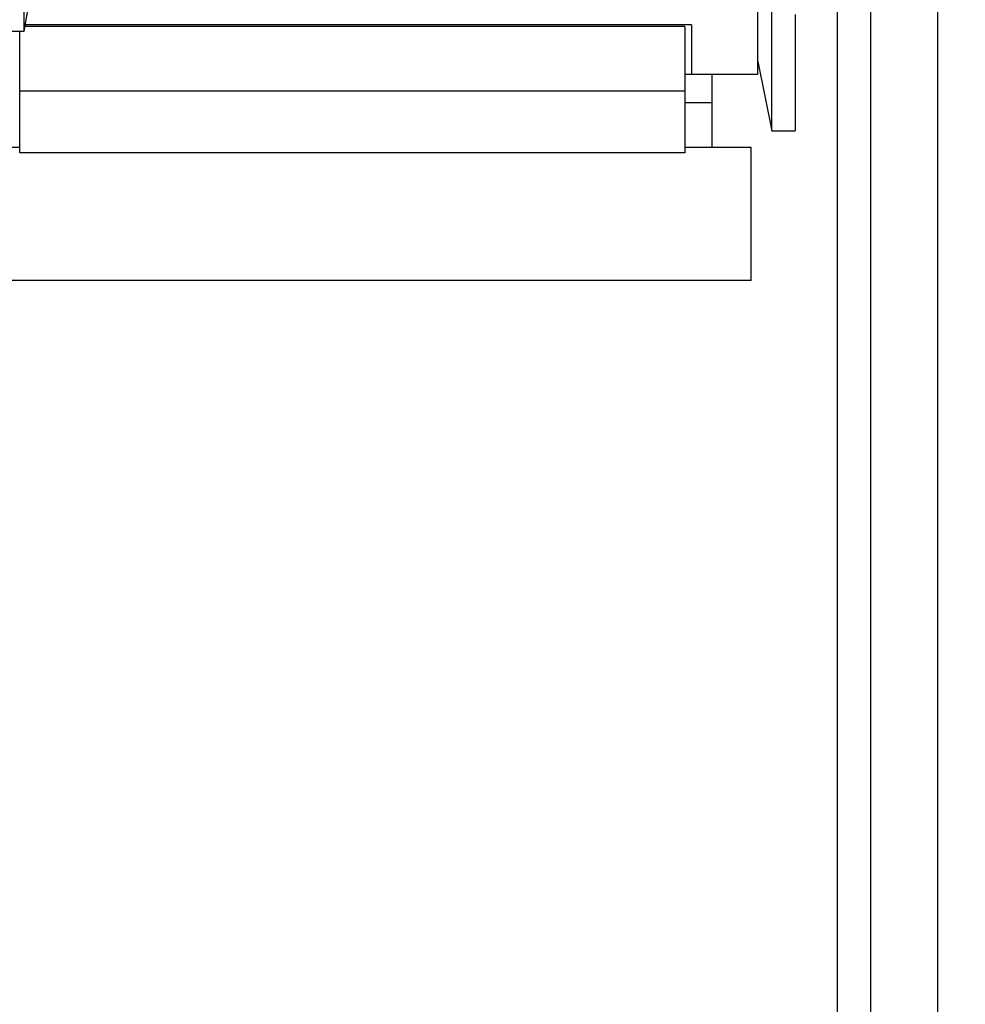
# Model space of a CAD drawing. Units: millimetres. Extents: x 187 to 11537, y 57 to 9058.
# Drawn here: x 8737 to 8765, y 3468 to 3498 of the extents above; entities that cross this region are included whole.
import ezdxf

# ---------------------------------------------------------------- set-up
doc = ezdxf.new("R2010")
doc.units = ezdxf.units.MM
doc.header["$MEASUREMENT"] = 0
for name, color, linetype in [('hatching-Schraffur', 5, 'Continuous'), ('invisible-unsichtbar', 30, 'Continuous'), ('outline-Körperkante', 7, 'Continuous'), ('SR_2401_Antriebsquerschnitt$0$outline-Körperkante', 7, 'Continuous'), ('SR_PD2401_Antriebsquerschnitt_selbsttragend_kpl$0$helpline-Hilfslinie', 2, 'Continuous')]:
    doc.layers.add(name, color=color, linetype=linetype)
doc.layers.get('invisible-unsichtbar').off()

# ---------------------------------------------------------------- blocks, each defined once
blk = doc.blocks.new('Seitenriss_Kämpfer_selbsttragend')
at = {"layer": 'hatching-Schraffur'}
h = blk.add_hatch(dxfattribs=at)
h.set_pattern_fill('ANSI31', color=256, style=0)
h.set_pattern_definition([(45, (0, 0), (-2.245064030267288, 2.245064030267288), [])])
edge = h.paths.add_edge_path(flags=16)
edge.add_arc((48.50000000000002, -16.60722577037605), 1.499999999999979, 5.428146656364479e-13, 102.2257885931583)
edge.add_arc((46.70000000000002, -8.29999999999999), 7.000000000000023, 259.151029108333, 282.2257885931573, ccw=False)
edge.add_arc((45.57067513884294, -14.19276041919002), 1.000000000000015, 165.0000000000011, 259.1510291083344, ccw=False)
edge.add_line((44.60474931255385, -13.93394137408751), (44.60564598131896, -13.93059496069856))
edge.add_arc((45.57157180760812, -14.18941400580103), 1.000000000000081, 86.30772943414138, 165.0000000000041, ccw=False)
edge.add_arc((45.90000000000003, -9.100000000000058), 4.100000000000009, 266.3077294341364, 375.8035955903681)
edge.add_line((49.84502370934189, -7.983403415404382), (50.49619407771254, -7.332233047033696))
edge.add_arc((50.14264068711926, -6.97867965644042), 0.5000000000000091, 315.0000000000006, 404.9999999999994)
edge.add_line((50.49619407771254, -6.625126265847143), (48.37487373415291, -4.50380592228754))
edge.add_arc((48.02132034355964, -4.857359312880817), 0.500000000000004, 45, 135)
edge.add_line((47.66776695296636, -4.50380592228754), (47.01659658459567, -5.154976290658198))
edge.add_arc((45.89999999999994, -9.100000000000115), 4.100000000000088, 74.19640440963141, 183.6922705658615)
edge.add_arc((40.81058599419893, -9.42842819239197), 1.00000000000004, -74.99999999999937, 3.692270565864078, ccw=False)
edge.add_line((41.06940503930147, -10.39435401868107), (41.06605862591252, -10.39525068744621))
edge.add_arc((40.80723958080999, -9.429324861157138), 1.000000000000003, 190.8489708916681, 285.00000000000034, ccw=False)
edge.add_arc((46.70000000000001, -8.300000000000082), 6.999999999999996, 167.7742114068416, 190.8489708916671, ccw=False)
edge.add_arc((38.392774229624, -6.499999999999941), 1.499999999999997, 347.7742114068415, 450)
edge.add_line((38.392774229624, -4.999999999999943), (5.5, -4.999999999999943))
edge.add_arc((5.499999999999996, -5.499999999999943), 0.5, 90, 180)
edge.add_line((4.999999999999996, -5.499999999999943), (5.000000000000011, -183.392774229624))
edge.add_arc((6.500000000000018, -183.392774229624), 1.500000000000007, 179.9999999999989, 282.2257885931571)
edge.add_arc((8.300000000000068, -191.7000000000001), 7.00000000000002, 79.15102910833349, 102.22578859315797, ccw=False)
edge.add_arc((9.429324861157076, -185.80723958081), 0.9999999999999855, -15.00000000000108, 79.15102910833252, ccw=False)
edge.add_line((10.39525068744615, -186.0660586259125), (10.394354018681, -186.0694050393017))
edge.add_arc((9.428428192391934, -185.8105859941991), 0.9999999999999996, 266.30772943413604, 344.9999999999988, ccw=False)
edge.add_arc((9.099999999999937, -190.9), 4.100000000000016, 86.30772943413648, 195.8035955903683)
edge.add_line((5.15497629065808, -192.0165965845957), (4.549474280871632, -192.6220985943822))
edge.add_arc((4.903027671464905, -192.9756519849755), 0.5000000000000016, 134.9999999999997, 225.0000000000003)
edge.add_line((4.549474280871632, -193.3292053755688), (6.670794624431263, -195.4505257191284))
edge.add_arc((7.024348015024533, -195.0969723285351), 0.499999999999999, 225.0000000000006, 314.9999999999994)
edge.add_line((7.377901405617802, -195.4505257191284), (7.983403415404322, -194.8450237093419))
edge.add_arc((9.099999999999921, -190.9), 4.09999999999999, 254.1964044096329, 363.9737280465374)
edge.add_arc((14.18773924794982, -190.5465748383741), 1.000000000000014, 106.57822253706499, 183.9737280465363, ccw=False)
edge.add_line((13.90241514849604, -189.5881437462913), (13.90274709760225, -189.5880449253322))
edge.add_arc((14.18807119705602, -190.5464760174149), 0.9999999999999885, 11.084354202600707, 106.57822253706479, ccw=False)
edge.add_arc((8.3, -191.7), 6.999999999999989, -12.225788593157574, 11.084354202601673, ccw=False)
edge.add_arc((16.60722577037604, -193.5000000000001), 1.500000000000001, 167.7742114068427, 269.9999999999996)
edge.add_line((16.60722577037603, -195.0000000000001), (49.5, -195.0000000000001))
edge.add_arc((49.5, -194.5000000000001), 0.5, 270, 360)
edge.add_line((50, -194.5000000000001), (50, -16.60722577037603))
edge = h.paths.add_edge_path()
edge.add_arc((72.50005421359364, -117.491732561769), 0.4999734585983253, 45.00629378340669, 90.00621279079195)
edge.add_arc((72.4999411885278, -117.4917402476195), 0.5000588114721736, 359.9978392303195, 404.9977582377004)
edge.add_arc((72.99999999999997, -110.39175910611), 10, 270, 360)
edge.add_line((72.99999999999997, -120.39175910611), (72.99999999999997, -117.4917402476195))
edge.add_line((82.99999999999997, -110.39175910611), (83.00000000000003, -105.9917591061098))
edge.add_line((59.95961246459897, -117.0001631179624), (72.4999999996442, -116.99175910611))
edge.add_arc((90.50000000000003, -6.500000000000091), 0.3485122465729103, 95.26220550063447, 263.8446411575326)
edge.add_arc((88.60000000000448, -6.499999999994706), 1.899999999994568, 10.5244110011125, 79.4755783691667)
edge.add_arc((88.6000000000059, -4.60000000000001), 0.3485125975753097, 185.2622108152809, 354.737789184541)
edge.add_arc((88.5999999999983, -6.500000000003189), 1.900000000002341, 100.5244216305156, 169.4305340908385)
edge.add_arc((86.70000000000047, -6.499999999999892), 0.3499999999997844, 315.2772522432376, 444.7152670461047)
edge.add_line((86.69079152932957, -7.000304358349865), (86.94868205383261, -6.746286897949574))
edge.add_arc((86.33992314409724, -6.644086200131545), 0.5000000000000002, 224.9999999999996, 314.5665119528147)
edge.add_line((85.6351767721859, -6.64644660940678), (85.98636975350396, -6.997639590724816))
edge.add_arc((85.28162338159262, -7.00000000000006), 0.5000000000000027, 45.00000000000022, 90)
edge.add_line((60, -6.500000000000028), (85.28162338159262, -6.500000000000057))
edge.add_arc((60, -11.50000000000003), 5, 90, 180)
edge.add_line((55, -108.5), (55, -11.50000000000003))
edge.add_arc((58, -108.5), 3, 180, 270)
edge.add_line((60.99999999999997, -111.5), (58, -111.5))
edge.add_arc((60.99999999999997, -108.5), 3, 270, 360)
edge.add_line((63.99999999999997, -106), (63.99999999999997, -108.5))
edge.add_arc((64.49999999999997, -106), 0.5, 90, 180)
edge.add_line((67.5, -105.5000000000001), (64.49999999999997, -105.5))
edge.add_arc((67.5, -106.0000000000001), 0.5, 0, 90)
edge.add_line((68, -111.0000000000001), (68, -106.0000000000001))
edge.add_arc((68.5, -111.0000000000001), 0.5, 180, 270)
edge.add_line((73.01676030258088, -111.5), (68.5, -111.5000000000001))
edge.add_arc((74.5, -112.1), 1.599999999999989, 22.02431283704211, 157.9756871629579)
edge.add_line((80.50000000000003, -111.5), (75.98323969741912, -111.5))
edge.add_arc((80.50000000000003, -111), 0.5, 270, 360)
edge.add_line((81, -106), (81.00000000000003, -111))
edge.add_arc((81.5, -106), 0.5, 90, 180)
edge.add_line((82.5, -105.5), (81.5, -105.5))
edge.add_arc((82.5, -106), 0.5, 0, 90)
edge.add_arc((59.99999999999997, -122), 5, 90, 180)
edge.add_line((54.99999999999997, -194.5000000000001), (54.99999999999997, -122))
edge.add_arc((55.49999999999997, -194.5000000000001), 0.5, 180, 270)
edge.add_line((63.00000000000003, -195.0000000000001), (55.49999999999997, -195.0000000000001))
edge.add_arc((63.00000000000003, -194.5000000000001), 0.5, 270, 360)
edge.add_line((63.49999999999997, -183.5000000000001), (63.50000000000003, -194.5000000000001))
edge.add_arc((63.99999999999997, -183.5000000000001), 0.5, 90, 180)
edge.add_line((64.5, -183.0000000000001), (63.99999999999997, -183.0000000000001))
edge.add_arc((64.5, -182.5000000000001), 0.5, 270, 360)
edge.add_line((65, -174.5000000000001), (65, -182.5000000000001))
edge.add_arc((65.5, -174.5000000000001), 0.5, 90, 180)
edge.add_line((68.49999999999997, -174.0000000000001), (65.5, -174.0000000000001))
edge.add_arc((68.49999999999997, -174.5000000000001), 0.5, 0, 90)
edge.add_line((69, -191.45), (68.99999999999997, -174.5000000000001))
edge.add_arc((68.5, -191.45), 0.5, 270, 360)
edge.add_line((68, -191.95), (68.5, -191.95))
edge.add_arc((68, -191.45), 0.5, 180, 270)
edge.add_line((67.5, -191.0000000000001), (67.5, -191.45))
edge.add_arc((67, -191.0000000000001), 0.5, 0, 90)
edge.add_line((66.5, -190.5000000000001), (67, -190.5000000000001))
edge.add_arc((66.5, -191.0000000000001), 0.5, 90, 180)
edge.add_line((66, -197.5000000000001), (66, -191.0000000000001))
edge.add_arc((66.5, -197.5000000000001), 0.5, 180, 270)
edge.add_line((67, -198.0000000000001), (66.5, -198.0000000000001))
edge.add_arc((67, -197.5000000000001), 0.5, 270, 360)
edge.add_line((67.5, -197.0500000000001), (67.5, -197.5000000000001))
edge.add_arc((68, -197.0500000000001), 0.5, 90, 180)
edge.add_line((68.50000000000003, -196.5500000000001), (68, -196.5500000000001))
edge.add_arc((68.50000000000003, -197.0500000000001), 0.5, 0, 90)
edge.add_line((68.99999999999997, -199.5000000000001), (69.00000000000003, -197.0500000000001))
edge.add_arc((68.49999999999997, -199.5000000000001), 0.5, 270, 360)
edge.add_line((60.51961524227067, -200.0000000000001), (68.49999999999997, -200.0000000000001))
edge.add_line((60, -199.7), (60.51961524227067, -200.0000000000001))
edge.add_line((59.48038475772933, -200.0000000000001), (60, -199.7))
edge.add_line((1.499999999999996, -200.0000000000001), (59.48038475772933, -200.0000000000001))
edge.add_arc((1.499999999999996, -198.5000000000001), 1.5, 180, 270)
edge.add_line((-3.552713678800501e-15, -1.500000000000028), (-3.552713678800501e-15, -198.5000000000001))
edge.add_arc((1.499999999999996, -1.500000000000028), 1.5, 90, 180)
edge.add_line((163.5, -5.684341886080801e-14), (1.5, -2.842170943040401e-14))
edge.add_arc((163.5, -0.5000000000000568), 0.5, 0, 90)
edge.add_line((164, -1.5), (164, -0.5000000000000568))
edge.add_line((163, -2.5), (164, -1.5))
edge.add_line((162, -2.5), (163, -2.5))
edge.add_arc((162, -3.000000000000005), 0.5, 90, 179.9999999999994)
edge.add_line((161.5, -4.500000000000028), (161.5, -3))
edge.add_arc((162, -4.500000000000028), 0.5, 180, 270)
edge.add_line((164.2500000000001, -5.000000000000028), (162, -5.000000000000028))
edge.add_arc((164.2500000000001, -5.250000000000028), 0.25, 0, 90)
edge.add_arc((164.75, -5.250000000000071), 0.2499999999999289, 179.9999999999902, 270)
edge.add_line((167.5, -5.499999999999972), (164.75, -5.5))
edge.add_line((170.25, -5.5), (167.5, -5.499999999999972))
edge.add_arc((170.25, -5.25), 0.25, 270, 360.000000000013)
edge.add_arc((170.7499999999999, -5.250000000000028), 0.25, 90, 180)
edge.add_line((173, -5.000000000000028), (170.7499999999999, -5.000000000000028))
edge.add_arc((173, -4.500000000000028), 0.5, 270, 360)
edge.add_line((173.5, -3), (173.5, -4.500000000000028))
edge.add_arc((173, -3.000000000000005), 0.5000000000000049, 5.59777623937579e-13, 90)
edge.add_line((172, -2.5), (173, -2.5))
edge.add_line((171, -1.5), (172, -2.5))
edge.add_line((171, -0.5000000000000284), (171, -1.5))
edge.add_arc((171.5, -0.5000000000000284), 0.5, 90, 180)
edge.add_line((188, 0), (171.5, -2.842170943040401e-14))
edge.add_arc((188, -0.5), 0.5, 0, 90)
edge.add_line((188.5, -2.500000000000028), (188.5, -0.5))
edge.add_arc((188, -2.500000000000028), 0.5, 270, 360)
edge.add_line((178, -3.000000000000028), (188, -3.000000000000028))
edge.add_arc((178, -4.500000000000028), 1.5, 90, 180)
edge.add_line((176.5, -5.500000000000028), (176.5, -4.500000000000028))
edge.add_arc((173.5, -5.500000000000031), 2.999999999999997, 270, 360.0000000000001)
edge.add_line((161.5, -8.5), (173.5, -8.500000000000028))
edge.add_arc((161.5, -9.000000000000014), 0.5, 90, 180.0000000000016)
edge.add_arc((159.5, -9.000000000000046), 1.500000000000011, 270, 360.0000000000007)
edge.add_line((157, -10.50000000000009), (159.5, -10.50000000000006))
edge.add_arc((157, -10.00000000000009), 0.5, 180, 270)
edge.add_line((156.5, -9.000000000000057), (156.5, -10.00000000000009))
edge.add_arc((157, -9.00000000000006), 0.5000000000000036, 90, 179.9999999999996)
edge.add_line((157.75, -8.500000000000028), (157, -8.500000000000057))
edge.add_arc((157.75, -8.000000000000023), 0.5, 270, 359.9999999999994)
edge.add_line((158.25, -4.600000000000051), (158.25, -8.000000000000028))
edge.add_arc((157.75, -4.600000000000064), 0.5000000000000124, 1.424888497295656e-12, 90)
edge.add_line((156.9999999999999, -4.099999999999994), (157.75, -4.100000000000051))
edge.add_arc((157, -3.600000000000001), 0.5, 180.0000000000024, 269.9999999999935)
edge.add_line((156.5, -3.5), (156.5, -3.600000000000023))
edge.add_arc((156, -3.500000000000054), 0.4999999999999973, 6.208442738216784e-12, 90)
edge.add_line((153, -3), (156, -3.000000000000057))
edge.add_line((150, -3.000000000000028), (153, -3))
edge.add_arc((150, -3.500000000000029), 0.5, 90, 179.9999999999966)
edge.add_line((149.5000000000001, -3.600000000000051), (149.5, -3.5))
edge.add_arc((149.0000000000001, -3.600000000000027), 0.4999999999999956, 270.0000000000032, 359.9999999999973)
edge.add_line((148.25, -4.100000000000023), (149.0000000000001, -4.100000000000023))
edge.add_arc((148.25, -4.600000000000023), 0.5, 90, 180)
edge.add_line((147.75, -8.000000000000028), (147.75, -4.600000000000023))
edge.add_arc((148.25, -8.000000000000021), 0.5000000000000071, 180.0000000000008, 270)
edge.add_line((149, -8.500000000000057), (148.25, -8.500000000000028))
edge.add_arc((149, -9.000000000000046), 0.5, 359.9999999999988, 449.9999999999968)
edge.add_line((149.5, -10.00000000000009), (149.5, -9.000000000000057))
edge.add_arc((149, -10.0000000000001), 0.4999999999999858, 270.0000000000032, 360.0000000000016)
edge.add_line((146.4999999999999, -10.50000000000006), (149, -10.50000000000009))
edge.add_arc((146.4999999999999, -9.000000000000055), 1.5, 180.0000000000001, 270)
edge.add_line((145, -4.500000000000057), (144.9999999999999, -9.000000000000057))
edge.add_arc((143.5, -4.500000000000054), 1.499999999999997, 359.9999999999999, 450)
edge.add_line((137.5, -3.000000000000028), (143.5, -3.000000000000057))
edge.add_arc((137.5, -4.500000000000032), 1.5, 90, 179.9999999999999)
edge.add_line((136, -9.000000000000057), (136, -4.500000000000028))
edge.add_arc((134.5, -9.00000000000005), 1.500000000000007, 270, 359.9999999999997)
edge.add_line((132, -10.50000000000009), (134.5, -10.50000000000006))
edge.add_arc((132, -10.00000000000009), 0.5, 180, 270)
edge.add_line((131.5, -9.000000000000057), (131.5, -10.00000000000009))
edge.add_arc((132, -9.00000000000006), 0.5000000000000036, 90, 179.9999999999996)
edge.add_line((132.75, -8.500000000000028), (132, -8.500000000000057))
edge.add_arc((132.75, -8.000000000000021), 0.5, 270, 359.9999999999992)
edge.add_line((133.25, -4.600000000000023), (133.25, -8.000000000000028))
edge.add_arc((132.75, -4.600000000000023), 0.5, 0, 90)
edge.add_line((131.9999999999999, -4.100000000000023), (132.75, -4.100000000000023))
edge.add_arc((131.9999999999999, -3.600000000000027), 0.5, 180.0000000000028, 269.9999999999968)
edge.add_line((131.5, -3.5), (131.4999999999999, -3.600000000000051))
edge.add_arc((131, -3.500000000000029), 0.5000000000000009, 3.358665743625474e-12, 90)
edge.add_line((128, -3), (131, -3.000000000000028))
edge.add_line((125, -3.000000000000057), (128, -3))
edge.add_arc((125, -3.500000000000054), 0.5, 90, 179.9999999999938)
edge.add_line((124.5, -3.600000000000023), (124.5, -3.5))
edge.add_arc((124, -3.600000000000001), 0.4999999999999929, 270.0000000000065, 359.9999999999976)
edge.add_line((123.25, -4.100000000000051), (124.0000000000001, -4.099999999999994))
edge.add_arc((123.25, -4.600000000000049), 0.5, 90.00000000000325, 180.0000000000002)
edge.add_line((122.75, -8.000000000000028), (122.75, -4.600000000000051))
edge.add_arc((123.25, -8.000000000000023), 0.5000000000000053, 180.0000000000006, 270)
edge.add_line((124, -8.500000000000057), (123.25, -8.500000000000028))
edge.add_arc((124, -9.00000000000006), 0.5, 4.071109992273301e-13, 90)
edge.add_line((124.5, -10.00000000000009), (124.5, -9.000000000000057))
edge.add_arc((124, -10.00000000000009), 0.5, 270, 360)
edge.add_line((121.5, -10.50000000000003), (124, -10.50000000000009))
edge.add_arc((121.5, -9.000000000000027), 1.5, 180.0000000000001, 270)
edge.add_line((120, -5.600000000000023), (120, -9.000000000000028))
edge.add_arc((118.5, -5.600000000000019), 1.499999999999996, 359.9999999999999, 450)
edge.add_line((107.5, -4.100000000000023), (118.5, -4.100000000000023))
edge.add_arc((107.5, -5.600000000000023), 1.5, 90, 180)
edge.add_line((106, -10.00000000000003), (106, -5.600000000000023))
edge.add_arc((105.5, -10.00000000000003), 0.5, 270, 360)
edge.add_line((102, -10.50000000000003), (105.5, -10.50000000000003))
edge.add_arc((102, -10.00000000000002), 0.5, 180.0000000000004, 270)
edge.add_line((101.4999999999999, -9.000000000000028), (101.5, -10.00000000000003))
edge.add_arc((101.9999999999999, -9.000000000000023), 0.4999999999999947, 90, 180.0000000000006)
edge.add_line((102.75, -8.500000000000057), (101.9999999999999, -8.500000000000028))
edge.add_arc((102.75, -8.000000000000057), 0.5, 270, 360)
edge.add_line((103.25, -4.600000000000051), (103.25, -8.000000000000057))
edge.add_arc((102.75, -4.600000000000052), 0.5000000000000009, 1.017777498068325e-13, 90)
edge.add_line((93.25000000000003, -4.099999999999994), (102.75, -4.100000000000051))
edge.add_arc((93.25000000000003, -4.599999999999996), 0.5, 90, 179.9999999999998)
edge.add_line((92.75, -8), (92.75000000000003, -4.599999999999994))
edge.add_arc((93.25, -8), 0.5, 180, 270)
edge.add_line((94.00000000000003, -8.500000000000028), (93.25, -8.5))
edge.add_arc((94.00000000000003, -9.000000000000028), 0.5, 0, 90)
edge.add_line((94.50000000000003, -10.00000000000003), (94.50000000000003, -9.000000000000028))
edge.add_arc((94.00000000000003, -10.00000000000003), 0.5, 270, 360)
edge.add_line((89.69583694396576, -10.50000000000003), (94.00000000000003, -10.50000000000003))
edge.add_arc((89.69583694396576, -10.00000000000002), 0.5000000000000066, 225.0000000000003, 270)
edge.add_line((88.10236051295902, -9.113630350179903), (89.34228355337248, -10.35355339059331))
edge.add_arc((88.4559139035523, -8.760076959586627), 0.500000000000004, 135.4334711173815, 225)
edge.add_line((88.35371341256553, -8.151317992287318), (88.09969584900887, -8.409208469098672))
edge.add_arc((88.60000035708347, -8.400000000000006), 0.35, 5.28474372238139, 136.1441837488102)
edge.add_arc((88.59999999999653, -6.500000000000597), 1.900000000000069, 280.5694766772635, 349.4617964614658)
blk = doc.blocks.new('SR_2401_Antriebsquerschnitt')
at = {"layer": 'SR_2401_Antriebsquerschnitt$0$outline-Körperkante', "color": 30, "linetype": 'Continuous'}
for p, q in [((85.79999920000002, 63.49999800000001), (85.79999920000002, 169.626498)), ((86.79999920000002, 62.49999800000001), (86.79999920000002, 169.499998)), ((83.81809820000001, 94.90412799999999), (83.81809820000001, 98.99735799999999)), ((84.51809820000001, 96.999998), (84.51809820000001, 94.90410799999998)), ((81.4000182, 96.69459800000001), (61.36704520000001, 96.69459800000001)), ((83.4000182, 95.590398), (83.81809820000001, 93.499998)), ((81.40001620000001, 95.19493799999998), (81.20003320000001, 95.19493799999998)), ((83.81809820000001, 93.499998), (83.81809820000001, 94.90412799999999)), ((84.51809820000001, 94.90410799999998), (84.51809820000001, 93.499998)), ((83.81809820000001, 93.499998), (84.51809820000001, 93.499998))]:
    blk.add_line(p, q, dxfattribs=at)
at = {"layer": 'SR_2401_Antriebsquerschnitt$0$outline-Körperkante', "color": 40, "linetype": 'Continuous'}
blk.add_line((88.79999920000002, 169.499988), (88.79999920000002, 62.49999800000001), dxfattribs=at)
at = {"layer": 'SR_2401_Antriebsquerschnitt$0$outline-Körperkante', "color": 1, "linetype": 'Continuous'}
for p, q in [((61.33273320000001, 96.499998), (61.33273320000001, 122.499988)), ((61.33273320000001, 96.499998), (61.79999920000002, 99.14999800000001)), ((60.5663662, 96.499998), (61.33273320000001, 96.499998))]:
    blk.add_line(p, q, dxfattribs=at)
at = {"layer": 'SR_2401_Antriebsquerschnitt$0$outline-Körperkante', "color": 6, "linetype": 'Continuous'}
for p, q in [((83.4000182, 95.19459800000001), (83.4000182, 99.302358)), ((81.20003220000001, 96.64255799999998), (61.35786920000001, 96.64255799999998)), ((81.20003220000001, 96.64255799999998), (81.20003220000001, 96.48185799999999)), ((81.4000182, 96.69459800000001), (81.4000182, 95.19459800000001)), ((61.20003320000001, 96.03062799999998), (61.20003320000001, 96.48185799999999)), ((81.20003320000001, 96.48185799999999), (81.20003320000001, 96.03062799999998)), ((61.20003320000001, 94.692488), (61.20003320000001, 96.03062799999998)), ((81.20003320000001, 96.03062799999998), (81.20003320000001, 94.692488)), ((83.4000182, 95.19459800000001), (81.4000182, 95.19459800000001)), ((82.01809820000001, 95.193848), (82.01809820000001, 94.349998)), ((81.20003320000001, 94.69242799999998), (61.20003320000001, 94.69242799999998)), ((61.20003320000001, 92.84242799999998), (61.20003320000001, 94.69242799999998)), ((81.20003320000001, 94.69242799999998), (81.20003320000001, 92.84242799999998)), ((82.01809820000001, 94.349998), (81.20004920000002, 94.349998)), ((82.01809820000001, 94.349998), (82.01809820000001, 92.997288)), ((81.20003320000001, 92.84242799999998), (61.20003320000001, 92.84242799999998))]:
    blk.add_line(p, q, dxfattribs=at)
at = {"layer": 'SR_2401_Antriebsquerschnitt$0$outline-Körperkante', "color": 150, "linetype": 'Continuous'}
for p, q in [((61.20003520000002, 92.997288), (48.70000020000002, 92.997288)), ((83.20000020000002, 92.997288), (81.20003320000001, 92.997288)), ((83.20000020000002, 88.997288), (83.20000020000002, 92.997288)), ((83.20000020000002, 88.997288), (54.10000020000002, 88.997288))]:
    blk.add_line(p, q, dxfattribs=at)
at = {"layer": 'SR_2401_Antriebsquerschnitt$0$outline-Körperkante', "color": 6, "linetype": 'Continuous'}
blk.add_lwpolyline([(81.20004920000002, 96.642638), (81.20004820000001, 96.642638, 0.025613206), (81.20004720000001, 96.642638, 0.03672798), (81.20004620000002, 96.642638, 0.05494798099999999), (81.20004520000002, 96.642638, 0.078881794), (81.20004420000001, 96.642638, 0.09812512), (81.20004320000001, 96.642638, 0.09158183199999999), (81.20004320000001, 96.642638, 0.066976114), (81.20004220000001, 96.642638, 0.045609081), (81.20004220000001, 96.642638, 0.030782571), (81.20004120000002, 96.642638, 0.021849716), (81.20004120000002, 96.642638, 0.015900359), (81.20004120000002, 96.64262799999997, 0.012120916), (81.2000402, 96.64262799999997, 0.009426353299999999), (81.2000402, 96.64262799999997, 0.007591333299999999), (81.2000402, 96.64262799999997, 0.0061607033), (81.2000402, 96.642618, 0.0051138084), (81.2000402, 96.642618, 0.0043411269), (81.20004120000002, 96.642608, 0.0037903716), (81.20004120000002, 96.642608, 0.0031662928), (81.20004120000002, 96.642608, 0.0026009504), (81.20004220000001, 96.64259799999999, 0.0025347471), (81.20004220000001, 96.64258799999999, 0.0026449562), (81.20004320000001, 96.64258799999999, 0.0017607414), (81.20004320000001, 96.64257799999999, 0.000566545), (81.20004420000001, 96.64257799999999, 0.0021960297), (81.20004520000002, 96.64256799999998, 0.0031218468), (81.20004720000001, 96.64255799999998, 0.0013066392), (81.20004920000002, 96.642538, 0.0006473205999999999)], format="xyb", dxfattribs=at)
blk = doc.blocks.new('SR_PD2401_Antriebsquerschnitt_selbsttragend_kpl')
at = {"layer": 'SR_PD2401_Antriebsquerschnitt_selbsttragend_kpl$0$helpline-Hilfslinie'}
blk.add_blockref('SR_2401_Antriebsquerschnitt', (0, 0), dxfattribs=at)

msp = doc.modelspace()

# ---------------------------------------------------------------- block references
at = {"layer": 'invisible-unsichtbar'}
msp.add_blockref('SR_PD2401_Antriebsquerschnitt_selbsttragend_kpl', (8675.723609216719, 3401.260201249841), dxfattribs=at)
at = {"layer": 'outline-Körperkante'}
msp.add_blockref('Seitenriss_Kämpfer_selbsttragend', (8625.870055826126, 3601.260201249841), dxfattribs=at)

doc.saveas('drawing.dxf')
